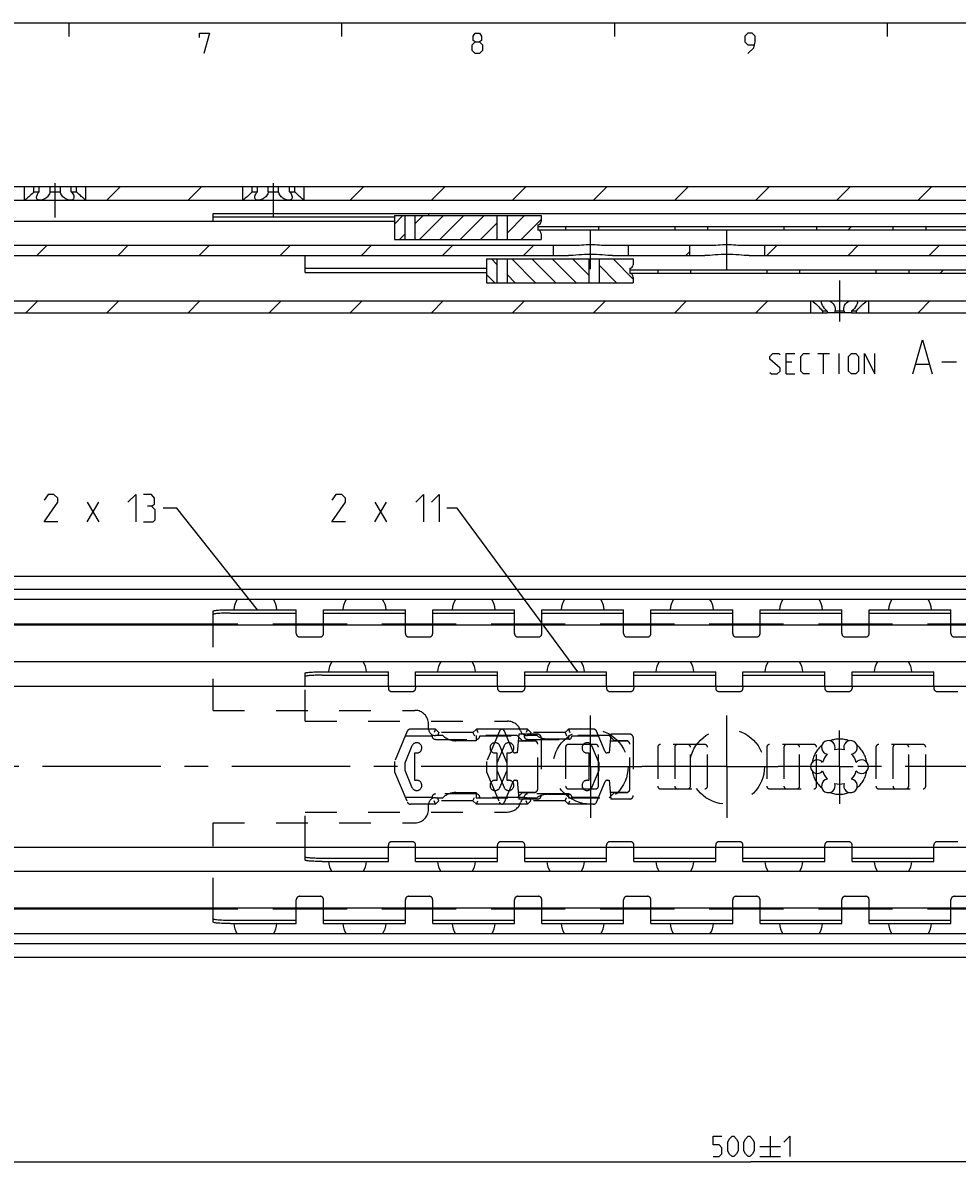
# Model space of a CAD drawing. Extents: x 0 to 1048, y 0 to 594.
# Drawn here: x 243 to 380, y 417 to 584 of the extents above; entities that cross this region are included whole.
import ezdxf

# ---------------------------------------------------------------- set-up
doc = ezdxf.new("R2010")
doc.units = 0
doc.header["$LTSCALE"] = 46.255
doc.header["$MEASUREMENT"] = 0
doc.linetypes.add('CENTER', pattern=[0.6, 0.375, -0.075, 0.075, -0.075])
doc.linetypes.add('HIDDEN', pattern=[0.2, 0.1, -0.1])
doc.layers.get('0').update_dxf_attribs({"linetype": 'CONTINUOUS'})
doc.layers.add('DEFAULT_1', color=7, linetype='CENTER')
doc.layers.add('DEFAULT_2', color=8, linetype='HIDDEN')
doc.dimstyles.get("Standard").update_dxf_attribs({"dimtxt": 0.18, "dimasz": 0.18, "dimexe": 0.18, "dimexo": 0.0625, "dimgap": 0.09, "dimtad": 0, "dimtih": 1, "dimtoh": 1, "dimdec": 4, "dimzin": 0, "dimdsep": 46, "dimtxsty": 'Standard', "dimcen": 0.09, "dimadec": 0, "dimazin": 0, "dimtfac": 1, "dimtdec": 4, "dimtofl": 0, "dimtmove": 0, "dimatfit": 3, "dimfxl": 1, "dimtolj": 1, "dimtzin": 0, "dimarcsym": 0})

# ---------------------------------------------------------------- blocks, each defined once
blk = doc.blocks.new('*D5')
at = {"color": 2, "linetype": 'Continuous'}
for p, q in [((600, 437.1), (600, 416.6)), ((100, 427.1), (100, 416.6)), ((100, 417.1), (350, 417.1)), ((600, 417.1), (350, 417.1))]:
    blk.add_line(p, q, dxfattribs=at)
for points in [[(103.5, 417.6), (100, 417.1), (103.5, 416.6)], [(596.5, 416.6), (600, 417.1), (596.5, 417.6)]]:
    blk.add_solid(points, dxfattribs=at)

msp = doc.modelspace()

# ---------------------------------------------------------------- linework, layer by layer
at = {"color": 4, "linetype": 'Continuous'}
msp.add_line((10, 584), (831, 584), dxfattribs=at)
at = {"color": 2, "linetype": 'Continuous'}
for p, q in [((250, 584), (250, 582)), ((290, 584), (290, 582)), ((330, 584), (330, 582)), ((370, 584), (370, 582)), ((255.58945, 558), (257.58945, 560)), ((267.48299, 558), (269.48299, 560)), ((291.27006, 558), (293.27006, 560)), ((303.1636, 558), (305.1636, 560)), ((315.05713, 558), (317.05713, 560)), ((326.95067, 558), (328.95067, 560)), ((338.84421, 558), (340.84421, 560)), ((350.73774, 558), (352.73774, 560)), ((362.63128, 558), (364.63128, 560)), ((374.52481, 558), (376.52481, 560)), ((297.75532, 554.51739), (298.98792, 555.75)), ((300.75532, 554.54401), (301.96131, 555.75)), ((301.43469, 552.25), (304.93469, 555.75)), ((304.40807, 552.25), (307.90807, 555.75)), ((307.38146, 552.25), (310.88146, 555.75)), ((310.35484, 552.25), (312.75562, 554.65077)), ((314.25562, 553.17739), (316.82823, 555.75)), ((316.30161, 552.25), (319.25, 555.19839)), ((364.26936, 553.65), (364.76936, 554.15)), ((298.46131, 552.25), (299.25532, 553.04401)), ((245.31675, 549.9), (246.81675, 551.4)), ((257.21029, 549.9), (258.71029, 551.4)), ((269.10383, 549.9), (270.60383, 551.4)), ((280.99736, 549.9), (282.49736, 551.4)), ((292.8909, 549.9), (294.3909, 551.4)), ((304.78443, 549.9), (306.28443, 551.4)), ((316.67797, 549.9), (318.17797, 551.4)), ((352.35858, 549.9), (353.85858, 551.4)), ((364.25211, 549.9), (365.75211, 551.4)), ((376.14565, 549.9), (377.64565, 551.4)), ((312.75532, 548.60599), (311.96131, 549.4)), ((318.43469, 545.9), (314.93469, 549.4)), ((321.40807, 545.9), (317.90807, 549.4)), ((324.38146, 545.9), (320.88146, 549.4)), ((326.25562, 546.99923), (323.85484, 549.4)), ((332.75, 546.45161), (329.80161, 549.4)), ((340.46504, 549.9), (341, 550.43496)), ((330.32823, 545.9), (327.75562, 548.47261)), ((377.76936, 547.3), (378.26936, 547.8)), ((312.48792, 545.9), (311.25532, 547.13261)), ((315.46131, 545.9), (314.25532, 547.10599)), ((243.69167, 541.5), (245.44167, 543.25)), ((255.5852, 541.5), (257.3352, 543.25)), ((267.47874, 541.5), (269.22874, 543.25)), ((279.37228, 541.5), (281.12228, 543.25)), ((291.26581, 541.5), (293.01581, 543.25)), ((303.15935, 541.5), (304.90935, 543.25)), ((315.05288, 541.5), (316.80288, 543.25)), ((326.94642, 541.5), (328.69642, 543.25)), ((338.83996, 541.5), (340.58996, 543.25)), ((350.73349, 541.5), (352.48349, 543.25)), ((374.52056, 541.5), (376.27056, 543.25)), ((265.81354, 512.89978), (263.81354, 512.89978)), ((277.66775, 498), (265.81354, 512.89978)), ((306.93114, 512.89978), (305.44047, 512.89978)), ((324.62338, 488.9), (306.93114, 512.89978))]:
    msp.add_line(p, q, dxfattribs=at)
at = {"color": 7, "linetype": 'Continuous'}
for p, q in [((100, 560), (600, 560)), ((243.5, 558), (243.5, 560)), ((244.88393, 559.25), (244.88393, 560)), ((244.88393, 559.25), (245.64231, 559.25)), ((245.64231, 559.25), (245.64231, 560)), ((247.24162, 559.25), (247.24162, 560)), ((247.24162, 559.25), (248.75838, 559.25)), ((248.75838, 559.25), (248.75838, 560)), ((250.35769, 559.25), (250.35769, 560)), ((250.35769, 559.25), (251.11607, 559.25)), ((251.11607, 559.25), (251.11607, 560)), ((252.5, 558), (252.5, 560)), ((275.5, 558), (275.5, 560)), ((276.88393, 559.25), (276.88393, 560)), ((276.88393, 559.25), (277.64231, 559.25)), ((277.64231, 559.25), (277.64231, 560)), ((279.24162, 559.25), (279.24162, 560)), ((279.24162, 559.25), (280.75838, 559.25)), ((280.75838, 559.25), (280.75838, 560)), ((282.35769, 559.25), (282.35769, 560)), ((282.35769, 559.25), (283.11607, 559.25)), ((283.11607, 559.25), (283.11607, 560)), ((284.5, 558), (284.5, 560)), ((162.5, 558), (553.55051, 558)), ((243.5654, 558.05116), (243.5, 558)), ((275.5654, 558.05116), (275.5, 558)), ((271.15, 554.9), (271.15, 556.05)), ((271.15, 556.05), (475.35, 556.05)), ((297.75532, 554.9), (177, 554.9)), ((271.15, 555.55), (297.75532, 555.55)), ((297.75532, 555.75), (297.75532, 552.25)), ((297.75532, 555.75), (319.25, 555.75)), ((299.25532, 555.75), (299.25532, 552.25)), ((300.75532, 555.75), (300.75532, 552.25)), ((312.75562, 555.75), (312.75562, 552.25)), ((314.25562, 555.75), (314.25562, 552.25)), ((318.75, 554.4), (318.75, 553.6)), ((318.75, 554.15), (411.75, 554.15)), ((319.25, 555.75), (319.25, 554.9)), ((322.85, 554.15), (322.85, 553.65)), ((327.65, 554.15), (327.65, 553.65)), ((338.85, 554.15), (338.85, 553.65)), ((343.65, 554.15), (343.65, 553.65)), ((354.85, 554.15), (354.85, 553.65)), ((359.65, 554.15), (359.65, 553.65)), ((370.85, 554.15), (370.85, 553.65)), ((375.65, 554.15), (375.65, 553.65)), ((318.75, 553.65), (411.75, 553.65)), ((319.25, 553.1), (319.25, 552.25)), ((180.7, 551.4), (324.2588, 551.4)), ((297.75532, 552.25), (319.25, 552.25)), ((321, 551.4), (321, 549.9)), ((328.7412, 551.4), (344.2588, 551.4)), ((332, 551.4), (332, 549.9)), ((341, 551.4), (341, 549.9)), ((348.7412, 551.4), (395.2588, 551.4)), ((352, 551.4), (352, 549.9)), ((187.38243, 549.9), (323.26128, 549.9)), ((284.65, 547.40171), (284.65, 549.9)), ((311.25532, 549.4), (311.25532, 545.9)), ((311.25532, 549.4), (332.75, 549.4)), ((312.75532, 549.4), (312.75532, 545.9)), ((314.25532, 549.4), (314.25532, 545.9)), ((326.25562, 549.4), (326.25562, 545.9)), ((327.75562, 549.4), (327.75562, 545.9)), ((329.73872, 549.9), (343.26128, 549.9)), ((332.75, 549.4), (332.75, 548.55)), ((349.73872, 549.9), (394.26128, 549.9)), ((284.65, 548.06111), (311.25532, 548.06111)), ((284.65, 547.40171), (311.25532, 547.40171)), ((332.25, 548.05), (332.25, 547.25)), ((332.25, 547.8), (425.25, 547.8)), ((336.35, 547.8), (336.35, 547.3)), ((341.15, 547.8), (341.15, 547.3)), ((352.35, 547.8), (352.35, 547.3)), ((357.15, 547.8), (357.15, 547.3)), ((368.35, 547.8), (368.35, 547.3)), ((373.15, 547.8), (373.15, 547.3)), ((311.25532, 545.9), (332.75, 545.9)), ((332.25, 547.3), (425.25, 547.3)), ((332.75, 546.75), (332.75, 545.9)), ((181.94374, 543.25), (600, 543.25)), ((358.75, 543.25), (358.75, 541.5)), ((367.25, 543.25), (367.25, 541.5)), ((140.77937, 541.5), (361.22063, 541.5)), ((361.22063, 541.75), (360.52846, 541.75)), ((360.52846, 541.75), (360.52846, 541.5)), ((361.22063, 541.75), (361.22063, 541.5)), ((362.27439, 541.5), (361.262, 541.5)), ((363.69217, 541.75), (362.30783, 541.75)), ((362.30783, 541.75), (362.30783, 541.5)), ((364.738, 541.5), (362.30783, 541.5)), ((363.69217, 541.75), (363.69217, 541.5)), ((365.47154, 541.75), (364.77937, 541.75)), ((364.77937, 541.75), (364.77937, 541.5)), ((364.77937, 541.5), (553.22063, 541.5)), ((365.47154, 541.75), (365.47154, 541.5)), ((100.06609, 502.9), (599.93391, 502.9)), ((595, 500.94555), (105, 500.94555)), ((598.4621, 499.5), (101.5379, 499.5)), ((271.15, 495.9), (271.15, 497.78736)), ((273.65, 497.50181), (283.35, 497.50181)), ((283.35, 495.9), (283.35, 498)), ((287.35, 495.9), (287.35, 498)), ((287.35, 497.50181), (299.35, 497.50181)), ((299.35, 495.9), (299.35, 498)), ((303.35, 495.9), (303.35, 498)), ((303.35, 497.50181), (315.35, 497.50181)), ((315.35, 495.9), (315.35, 498)), ((319.35, 495.9), (319.35, 498)), ((319.35, 497.50181), (331.35, 497.50181)), ((331.35, 495.9), (331.35, 498)), ((335.35, 495.9), (335.35, 498)), ((335.35, 497.50181), (347.35, 497.50181)), ((347.35, 495.9), (347.35, 498)), ((351.35, 495.9), (351.35, 498)), ((351.35, 497.50181), (363.35, 497.50181)), ((363.35, 495.9), (363.35, 498)), ((367.35, 495.9), (367.35, 498)), ((367.35, 497.50181), (379.35, 497.50181)), ((379.35, 495.9), (379.35, 498)), ((274.79765, 495.9), (150.5, 495.9)), ((590.5, 495.75), (150.5, 495.75)), ((290.79765, 495.9), (279.90235, 495.9)), ((306.79765, 495.9), (295.90235, 495.9)), ((322.79765, 495.9), (311.90235, 495.9)), ((338.79765, 495.9), (327.90235, 495.9)), ((354.79765, 495.9), (343.90235, 495.9)), ((370.79765, 495.9), (359.90235, 495.9)), ((386.79765, 495.9), (375.90235, 495.9)), ((590.5, 490.35), (150.5, 490.35)), ((296.85, 486.81625), (296.85, 488.9)), ((300.85, 486.81625), (300.85, 488.9)), ((312.85, 486.81625), (312.85, 488.9)), ((316.85, 486.81625), (316.85, 488.9)), ((328.85, 486.81625), (328.85, 488.9)), ((332.85, 486.81625), (332.85, 488.9)), ((344.85, 486.81625), (344.85, 488.9)), ((348.85, 486.81625), (348.85, 488.9)), ((360.85, 486.81625), (360.85, 488.9)), ((364.85, 486.81625), (364.85, 488.9)), ((376.85, 486.81625), (376.85, 488.9)), ((284.65, 486.81625), (284.65, 488.70938)), ((287.15, 488.40146), (296.85, 488.40146)), ((300.85, 488.40146), (312.85, 488.40146)), ((316.85, 488.40146), (328.85, 488.40146)), ((332.85, 488.40146), (344.85, 488.40146)), ((348.85, 488.40146), (360.85, 488.40146)), ((364.85, 488.40146), (376.85, 488.40146)), ((138, 486.81625), (600, 486.81625)), ((127, 463.18375), (600, 463.18375)), ((284.65, 461.29062), (284.65, 463.18375)), ((296.85, 461.1), (296.85, 463.18375)), ((300.85, 461.1), (300.85, 463.18375)), ((312.85, 461.1), (312.85, 463.18375)), ((316.85, 461.1), (316.85, 463.18375)), ((328.85, 461.1), (328.85, 463.18375)), ((332.85, 461.1), (332.85, 463.18375)), ((344.85, 461.1), (344.85, 463.18375)), ((348.85, 461.1), (348.85, 463.18375)), ((360.85, 461.1), (360.85, 463.18375)), ((364.85, 461.1), (364.85, 463.18375)), ((376.85, 461.1), (376.85, 463.18375)), ((287.15, 461.59854), (296.85, 461.59854)), ((300.85, 461.59854), (312.85, 461.59854)), ((316.85, 461.59854), (328.85, 461.59854)), ((332.85, 461.59854), (344.85, 461.59854)), ((348.85, 461.59854), (360.85, 461.59854)), ((364.85, 461.59854), (376.85, 461.59854)), ((590.5, 459.65), (150.5, 459.65)), ((590.5, 454.25), (150.5, 454.25)), ((274.79765, 454.1), (150.5, 454.1)), ((271.15, 452.21264), (271.15, 454.1)), ((290.79765, 454.1), (279.90235, 454.1)), ((283.35, 452), (283.35, 454.1)), ((287.35, 452), (287.35, 454.1)), ((306.79765, 454.1), (295.90235, 454.1)), ((299.35, 452), (299.35, 454.1)), ((303.35, 452), (303.35, 454.1)), ((322.79765, 454.1), (311.90235, 454.1)), ((315.35, 452), (315.35, 454.1)), ((319.35, 452), (319.35, 454.1)), ((338.79765, 454.1), (327.90235, 454.1)), ((331.35, 452), (331.35, 454.1)), ((335.35, 452), (335.35, 454.1)), ((354.79765, 454.1), (343.90235, 454.1)), ((347.35, 452), (347.35, 454.1)), ((351.35, 452), (351.35, 454.1)), ((370.79765, 454.1), (359.90235, 454.1)), ((363.35, 452), (363.35, 454.1)), ((367.35, 452), (367.35, 454.1)), ((386.79765, 454.1), (375.90235, 454.1)), ((379.35, 452), (379.35, 454.1)), ((273.65, 452.49819), (283.35, 452.49819)), ((287.35, 452.49819), (299.35, 452.49819)), ((303.35, 452.49819), (315.35, 452.49819)), ((319.35, 452.49819), (331.35, 452.49819)), ((335.35, 452.49819), (347.35, 452.49819)), ((351.35, 452.49819), (363.35, 452.49819)), ((367.35, 452.49819), (379.35, 452.49819)), ((598.4621, 450.5), (101.5379, 450.5)), ((595, 449.05445), (105, 449.05445)), ((100.06609, 447.1), (599.93391, 447.1))]:
    msp.add_line(p, q, dxfattribs=at)
at = {"color": 5, "linetype": 'Continuous'}
for p, q in [((356.02652, 534.26492), (355.16938, 534.26492)), ((359.81226, 535.55059), (361.52654, 535.55059)), ((360.6694, 532.55063), (360.6694, 535.55059)), ((362.9551, 532.55063), (362.9551, 535.55059)), ((378.02652, 534.33632), (380.16939, 534.33632)), ((355.16938, 532.55063), (356.45511, 532.55063)), ((374.217, 533.97916), (376.12177, 533.97916)), ((252.67068, 510.89981), (254.38497, 513.75692)), ((252.67068, 513.75692), (254.38497, 510.89981)), ((294.86905, 510.89981), (296.58334, 513.75692)), ((294.86905, 513.75692), (296.58334, 510.89981)), ((352.84328, 420.85024), (352.84328, 417.85022)), ((351.34328, 419.3502), (354.34329, 419.3502)), ((351.34328, 417.85022), (354.34329, 417.85022))]:
    msp.add_line(p, q, dxfattribs=at)
at = {"color": 3, "linetype": 'Continuous'}
for p, q in [((273.65, 498), (283.35, 498)), ((287.35, 498), (299.35, 498)), ((303.35, 498), (315.35, 498)), ((319.35, 498), (331.35, 498)), ((335.35, 498), (347.35, 498)), ((351.35, 498), (363.35, 498)), ((367.35, 498), (379.35, 498)), ((287.15, 488.9), (296.85, 488.9)), ((300.85, 488.9), (312.85, 488.9)), ((316.85, 488.9), (328.85, 488.9)), ((332.85, 488.9), (344.85, 488.9)), ((348.85, 488.9), (360.85, 488.9)), ((364.85, 488.9), (376.85, 488.9)), ((287.15, 461.1), (296.85, 461.1)), ((300.85, 461.1), (312.85, 461.1)), ((316.85, 461.1), (328.85, 461.1)), ((332.85, 461.1), (344.85, 461.1)), ((348.85, 461.1), (360.85, 461.1)), ((364.85, 461.1), (376.85, 461.1)), ((273.65, 452), (283.35, 452)), ((287.35, 452), (299.35, 452)), ((303.35, 452), (315.35, 452)), ((319.35, 452), (331.35, 452)), ((335.35, 452), (347.35, 452)), ((351.35, 452), (363.35, 452)), ((367.35, 452), (379.35, 452))]:
    msp.add_line(p, q, dxfattribs=at)
at = {"color": 5, "linetype": 'Continuous'}
for points in [[(269.14287, 581.85713), (269.14287, 582.49999), (270.64285, 582.49999), (269.78571, 579.49998)], [(309.57144, 581.21427), (309.28571, 581.42857), (309.28571, 582.07144), (309.57144, 582.49999), (310.21428, 582.49999), (310.50001, 582.07144), (310.50001, 581.42857), (310.21428, 581.21427), (310.64286, 580.78571), (310.64286, 579.92859), (310.21428, 579.49998), (309.57144, 579.49998), (309.14285, 579.92859)], [(309.14285, 579.92859), (309.14285, 580.78571), (309.57144, 581.21427), (310.21428, 581.21427)], [(349.57142, 579.49998), (350.42857, 580.35715), (350.64287, 581.21427), (350.64287, 582.07144), (350.21429, 582.49999), (349.57142, 582.49999), (349.14286, 582.07144), (349.14286, 581.21427), (349.57142, 580.78571), (350.49999, 580.78571)], [(373.74083, 532.55063), (375.16939, 537.55059), (376.59797, 532.55063)], [(352.81226, 532.76488), (353.02654, 532.55063), (353.88368, 532.55063), (354.31224, 532.97919), (354.31224, 533.40775), (352.81226, 534.69348), (352.81226, 535.12204), (353.24081, 535.55059), (354.09796, 535.55059), (354.31224, 535.33634)], [(355.16938, 532.55063), (355.16938, 535.55059), (356.45511, 535.55059)], [(358.59795, 532.55063), (357.74081, 532.55063), (357.31225, 532.97919), (357.31225, 535.12204), (357.74081, 535.55059), (358.59795, 535.55059)], [(364.31225, 532.97919), (364.31225, 535.12204), (364.74081, 535.55059), (365.38368, 535.55059), (365.81226, 535.12204), (365.81226, 532.97919), (365.38368, 532.55063), (364.74081, 532.55063), (364.31225, 532.97919)], [(366.6694, 532.55063), (366.6694, 535.55059), (368.16939, 532.55063), (368.16939, 535.55059)], [(248.38497, 510.89981), (246.38497, 510.89981), (248.38497, 513.75692), (248.38497, 514.32833), (247.81353, 514.89979), (246.95639, 514.89979), (246.38497, 514.04263)], [(258.67069, 513.75692), (259.81354, 514.89979), (259.81354, 510.89981)], [(262.09926, 513.18551), (262.57543, 513.47121), (262.57543, 514.32833), (262.09926, 514.89979), (260.95639, 514.89979)], [(290.58334, 510.89981), (288.58334, 510.89981), (290.58334, 513.75692), (290.58334, 514.32833), (290.0119, 514.89979), (289.15476, 514.89979), (288.58334, 514.04263)], [(300.86903, 513.75692), (302.01191, 514.89979), (302.01191, 510.89981)], [(303.15476, 513.75692), (304.29761, 514.89979), (304.29761, 510.89981)], [(260.95639, 510.89981), (262.38497, 510.89981), (262.67067, 511.18551), (262.67067, 512.61404), (262.09926, 513.18551), (261.52782, 513.18551)], [(344.48616, 417.85022), (345.3433, 417.85022), (345.77186, 418.27878), (345.77186, 419.13595), (345.3433, 419.56451), (344.48616, 419.56451), (344.48616, 420.85024), (345.77186, 420.85024)], [(346.629, 418.70734), (346.629, 419.99307), (346.84328, 420.42163), (347.27187, 420.85024), (347.48614, 420.85024), (347.91473, 420.42163), (348.12901, 419.99307), (348.12901, 418.70734), (347.91473, 418.27878), (347.48614, 417.85022), (347.27187, 417.85022), (346.84328, 418.27878), (346.629, 418.70734)], [(348.98615, 418.70734), (348.98615, 419.99307), (349.20043, 420.42163), (349.62902, 420.85024), (349.8433, 420.85024), (350.27185, 420.42163), (350.48613, 419.99307), (350.48613, 418.70734), (350.27185, 418.27878), (349.8433, 417.85022), (349.62902, 417.85022), (349.20043, 418.27878), (348.98615, 418.70734)], [(354.84328, 419.99307), (355.70042, 420.85024), (355.70042, 417.85022)]]:
    msp.add_lwpolyline(points, dxfattribs=at)
at = {"color": 7, "linetype": 'Continuous'}
for points in [[(244.88393, 559.25), (244.75111, 559.10998), (244.59961, 558.95701), (244.43631, 558.79921), (244.27616, 558.65073), (244.12708, 558.51748), (243.9919, 558.4004), (243.87278, 558.29993), (243.77064, 558.21566), (243.68564, 558.14678), (243.61744, 558.09229), (243.5654, 558.05116)], [(245.25, 558.40687), (245.25631, 558.49398), (245.2848, 558.62149), (245.33713, 558.76234), (245.41506, 558.91726), (245.51782, 559.08187), (245.64231, 559.25)], [(247.24162, 559.25), (247.21439, 559.11209), (247.16325, 558.96117), (247.08557, 558.80461), (246.98575, 558.65546), (246.87061, 558.52114), (246.74515, 558.40319), (246.6138, 558.30196), (246.48024, 558.21707), (246.34739, 558.1477), (246.21739, 558.09284), (246.09178, 558.05145), (245.97156, 558.02261), (245.85745, 558.00561), (245.75, 558)], [(250.25, 558), (250.14284, 558.00559), (250.02906, 558.02249), (249.9092, 558.05117), (249.78397, 558.09233), (249.65436, 558.14688), (249.52189, 558.21585), (249.38868, 558.30024), (249.25759, 558.40087), (249.13228, 558.51813), (249.01713, 558.65169), (248.91704, 558.80014), (248.83827, 558.95752), (248.78603, 559.1105), (248.75838, 559.25)], [(250.35769, 559.25), (250.47828, 559.08757), (250.57972, 558.92646), (250.65832, 558.7726), (250.71252, 558.63028), (250.74275, 558.50052), (250.75, 558.40697)], [(252.5, 558), (252.44328, 558.04433), (252.39826, 558.07984), (252.33934, 558.12674), (252.26599, 558.18585), (252.17779, 558.258), (252.07468, 558.34395), (251.95706, 558.44421), (251.82607, 558.55887), (251.68361, 558.68749), (251.53283, 558.82852), (251.38096, 558.97626), (251.24015, 559.11901), (251.11607, 559.25)], [(276.88393, 559.25), (276.75111, 559.10998), (276.59961, 558.95701), (276.43631, 558.79921), (276.27616, 558.65073), (276.12708, 558.51748), (275.9919, 558.4004), (275.87278, 558.29993), (275.77064, 558.21566), (275.68564, 558.14678), (275.61744, 558.09229), (275.5654, 558.05116)], [(277.25, 558.40687), (277.25631, 558.49398), (277.2848, 558.62149), (277.33713, 558.76234), (277.41506, 558.91726), (277.51782, 559.08187), (277.64231, 559.25)], [(279.24162, 559.25), (279.21439, 559.11209), (279.16325, 558.96117), (279.08557, 558.80461), (278.98575, 558.65546), (278.87061, 558.52114), (278.74515, 558.40319), (278.6138, 558.30196), (278.48024, 558.21707), (278.34739, 558.1477), (278.21739, 558.09284), (278.09178, 558.05145), (277.97156, 558.02261), (277.85745, 558.00561), (277.75, 558)], [(282.25, 558), (282.14284, 558.00559), (282.02906, 558.02249), (281.9092, 558.05117), (281.78397, 558.09233), (281.65436, 558.14688), (281.52189, 558.21585), (281.38868, 558.30024), (281.25759, 558.40087), (281.13228, 558.51813), (281.01713, 558.65169), (280.91704, 558.80014), (280.83827, 558.95752), (280.78603, 559.1105), (280.75838, 559.25)], [(282.35769, 559.25), (282.47828, 559.08757), (282.57972, 558.92646), (282.65832, 558.7726), (282.71252, 558.63028), (282.74275, 558.50052), (282.75, 558.40697)], [(284.5, 558), (284.44328, 558.04433), (284.39826, 558.07984), (284.33934, 558.12674), (284.26599, 558.18585), (284.17779, 558.258), (284.07468, 558.34395), (283.95706, 558.44421), (283.82607, 558.55887), (283.68361, 558.68749), (283.53283, 558.82852), (283.38096, 558.97626), (283.24015, 559.11901), (283.11607, 559.25)], [(245.75, 558), (245.65001, 558.00559), (245.55828, 558.0224), (245.47635, 558.05041), (245.4043, 558.09034), (245.34384, 558.14277), (245.29686, 558.20816), (245.26464, 558.28904), (245.25055, 558.38312), (245.25, 558.40687)], [(250.75, 558.40697), (250.74962, 558.38702), (250.73571, 558.29034), (250.70283, 558.20759), (250.65457, 558.14105), (250.59278, 558.08834), (250.51963, 558.04867), (250.43762, 558.02136), (250.34704, 558.00525), (250.25, 558)], [(277.75, 558), (277.65001, 558.00559), (277.55828, 558.0224), (277.47635, 558.05041), (277.4043, 558.09034), (277.34384, 558.14277), (277.29686, 558.20816), (277.26464, 558.28904), (277.25055, 558.38312), (277.25, 558.40687)], [(282.75, 558.40697), (282.74962, 558.38702), (282.73571, 558.29034), (282.70283, 558.20759), (282.65457, 558.14105), (282.59278, 558.08834), (282.51963, 558.04867), (282.43762, 558.02136), (282.34704, 558.00525), (282.25, 558)], [(302.61499, 556.05), (302.66107, 556.04117), (302.69659, 556.01473), (302.72201, 555.97126), (302.73856, 555.91093), (302.74742, 555.83393), (302.74976, 555.75)], [(324.2588, 551.4), (324.57175, 551.40826), (324.88152, 551.42772), (325.19407, 551.4526), (325.51424, 551.47846), (325.84108, 551.5009), (326.17101, 551.51601), (326.5, 551.52129)], [(326.5, 551.52129), (326.82803, 551.51604), (327.15692, 551.50101), (327.48284, 551.47869), (327.80232, 551.4529), (328.11474, 551.428), (328.42548, 551.40839), (328.7412, 551.4)], [(344.2588, 551.4), (344.57175, 551.40826), (344.88152, 551.42772), (345.19407, 551.4526), (345.51424, 551.47846), (345.84108, 551.5009), (346.17101, 551.51601), (346.5, 551.52129)], [(346.5, 551.52129), (346.82803, 551.51604), (347.15692, 551.50101), (347.48284, 551.47869), (347.80232, 551.4529), (348.11474, 551.428), (348.42548, 551.40839), (348.7412, 551.4)], [(326.5, 550.06269), (326.0704, 550.05743), (325.63479, 550.04182), (325.20126, 550.01747), (324.77511, 549.98739), (324.36351, 549.95585), (323.97042, 549.92757), (323.60112, 549.90748), (323.26128, 549.9)], [(329.73872, 549.9), (329.3988, 549.90748), (329.02937, 549.92759), (328.63613, 549.95588), (328.22431, 549.98743), (327.79803, 550.01752), (327.36452, 550.04185), (326.92913, 550.05744), (326.5, 550.06269)], [(346.5, 550.06269), (346.0704, 550.05743), (345.63479, 550.04182), (345.20126, 550.01747), (344.77511, 549.98739), (344.36351, 549.95585), (343.97042, 549.92757), (343.60112, 549.90748), (343.26128, 549.9)], [(349.73872, 549.9), (349.3988, 549.90748), (349.02937, 549.92759), (348.63613, 549.95588), (348.22431, 549.98743), (347.79803, 550.01752), (347.36452, 550.04185), (346.92913, 550.05744), (346.5, 550.06269)], [(359.00538, 543.25), (359.14514, 543.13625), (359.31588, 542.99266), (359.51408, 542.81884), (359.7326, 542.61696), (359.95114, 542.40236), (360.14291, 542.20143), (360.30057, 542.02556), (360.42747, 541.87562), (360.52846, 541.75)], [(360.375, 543.04957), (360.38225, 543.13263), (360.42463, 543.25)], [(361.22063, 541.75), (361.02001, 541.93015), (360.82443, 542.14155), (360.64852, 542.371), (360.51067, 542.59714), (360.42021, 542.80445), (360.37866, 542.98409), (360.375, 543.04957)], [(361.58076, 543.25), (361.76562, 543.13382), (361.9398, 542.99108), (362.09925, 542.81804), (362.23259, 542.61622), (362.32725, 542.39162), (362.37217, 542.15713), (362.375, 542.08243)], [(363.625, 542.08233), (363.62677, 542.14155), (363.66664, 542.371), (363.75729, 542.59714), (363.89014, 542.80445), (364.05279, 542.98409), (364.23272, 543.13263), (364.41924, 543.25)], [(365.625, 543.04946), (365.62207, 542.99108), (365.58428, 542.81804), (365.49922, 542.61622), (365.36554, 542.39162), (365.18865, 542.15713), (364.986, 541.93609), (364.77937, 541.75)], [(365.47154, 541.75), (365.57253, 541.87562), (365.69945, 542.02559), (365.85714, 542.20149), (366.04892, 542.40242), (366.26741, 542.61696), (366.48593, 542.81885), (366.68412, 542.99266), (366.85486, 543.13625), (366.99462, 543.25)], [(365.57537, 543.25), (365.61753, 543.13382), (365.625, 543.04946)], [(362.375, 542.08243), (362.36313, 541.93609), (362.30783, 541.75)], [(363.69217, 541.75), (363.63788, 541.93015), (363.625, 542.08233)], [(273.65, 497.50181), (273.32368, 497.49999), (273.00295, 497.49457), (272.69329, 497.48563), (272.40001, 497.47332), (272.1281, 497.45787), (271.88223, 497.43953), (271.66661, 497.41862), (271.48493, 497.39549), (271.3403, 497.37054), (271.23519, 497.34421), (271.17139, 497.31693), (271.15, 497.28917)], [(287.15, 488.40146), (286.93211, 488.40073), (286.71588, 488.39856), (286.50295, 488.39496), (286.29495, 488.38996), (286.09346, 488.3836), (285.9, 488.37592), (285.71606, 488.36698), (285.54303, 488.35686), (285.38223, 488.34562), (285.23489, 488.33336), (285.10212, 488.32017), (284.98493, 488.30615), (284.88423, 488.29139), (284.80077, 488.27603), (284.73519, 488.26017), (284.68798, 488.24394), (284.65951, 488.22745), (284.65, 488.21084)], [(284.65, 461.78916), (284.65951, 461.77255), (284.68798, 461.75606), (284.73519, 461.73983), (284.80077, 461.72397), (284.88423, 461.70861), (284.98493, 461.69385), (285.10212, 461.67983), (285.23489, 461.66664), (285.38223, 461.65438), (285.54303, 461.64314), (285.71606, 461.63302), (285.9, 461.62408), (286.09346, 461.6164), (286.29495, 461.61004), (286.50295, 461.60504), (286.71588, 461.60144), (286.93211, 461.59927), (287.15, 461.59854)], [(271.15, 452.71083), (271.17139, 452.68307), (271.23519, 452.65579), (271.3403, 452.62946), (271.48493, 452.60451), (271.66661, 452.58138), (271.88223, 452.56047), (272.1281, 452.54213), (272.40001, 452.52668), (272.69329, 452.51437), (273.00295, 452.50543), (273.32368, 452.50001), (273.65, 452.49819)]]:
    msp.add_lwpolyline(points, dxfattribs=at)
at = {"color": 3, "linetype": 'Continuous'}
for points in [[(271.15, 497.78736), (271.17139, 497.81511), (271.23519, 497.84239), (271.3403, 497.86873), (271.48493, 497.89368), (271.66661, 497.91681), (271.88223, 497.93772), (272.1281, 497.95606), (272.40001, 497.97151), (272.69329, 497.98381), (273.00295, 497.99275), (273.32368, 497.99818), (273.65, 498)], [(284.65, 488.70938), (284.65951, 488.72599), (284.68798, 488.74248), (284.73519, 488.75872), (284.80077, 488.77458), (284.88423, 488.78994), (284.98493, 488.80469), (285.10212, 488.81872), (285.23489, 488.83191), (285.38223, 488.84417), (285.54303, 488.8554), (285.71606, 488.86553), (285.9, 488.87446), (286.09346, 488.88214), (286.29495, 488.8885), (286.50295, 488.8935), (286.71588, 488.8971), (286.93211, 488.89927), (287.15, 488.9)], [(287.15, 461.1), (286.93211, 461.10073), (286.71588, 461.1029), (286.50295, 461.1065), (286.29495, 461.1115), (286.09346, 461.11786), (285.9, 461.12554), (285.71606, 461.13447), (285.54303, 461.1446), (285.38223, 461.15583), (285.23489, 461.16809), (285.10212, 461.18128), (284.98493, 461.19531), (284.88423, 461.21006), (284.80077, 461.22542), (284.73519, 461.24128), (284.68798, 461.25752), (284.65951, 461.27401), (284.65, 461.29062)], [(273.65, 452), (273.32368, 452.00182), (273.00295, 452.00725), (272.69329, 452.01619), (272.40001, 452.02849), (272.1281, 452.04394), (271.88223, 452.06228), (271.66661, 452.08319), (271.48493, 452.10632), (271.3403, 452.13127), (271.23519, 452.15761), (271.17139, 452.18489), (271.15, 452.21264)]]:
    msp.add_lwpolyline(points, dxfattribs=at)
at = {"color": 7, "linetype": 'Continuous'}
for centre, radius, start, end in [((318.75, 554.9), 0.5, 270, 0), ((318.75, 553.1), 0.5, 0, 90), ((332.25, 548.55), 0.5, 270, 0), ((332.25, 546.75), 0.5, 0, 90), ((277.35, 497.775), 3.175, 147.0817367, 175.9258367), ((277.35, 497.775), 3.175, 4.0741633, 32.9182633), ((293.35, 497.775), 3.175, 147.0817367, 175.9258367), ((293.35, 497.775), 3.175, 4.0741633, 32.9182633), ((309.35, 497.775), 3.175, 147.0817367, 175.9258367), ((309.35, 497.775), 3.175, 4.0741633, 32.9182633), ((325.35, 497.775), 3.175, 147.0817367, 175.9258367), ((325.35, 497.775), 3.175, 4.0741633, 32.9182633), ((341.35, 497.775), 3.175, 147.0817367, 175.9258367), ((341.35, 497.775), 3.175, 4.0741633, 32.9182633), ((357.35, 497.775), 3.175, 147.0817367, 175.9258367), ((357.35, 497.775), 3.175, 4.0741633, 32.9182633), ((373.35, 497.775), 3.175, 147.0817367, 175.9258367), ((373.35, 497.775), 3.175, 4.0741633, 32.9182633), ((290.85, 488.77), 2.778, 145.2588838, 177.3096378), ((290.85, 488.77), 2.778, 2.6903622, 34.7411162), ((306.85, 488.77), 2.778, 145.2588838, 177.3096378), ((306.85, 488.77), 2.778, 2.6903622, 34.7411162), ((322.85, 488.77), 2.778, 145.2588838, 177.3096378), ((322.85, 488.77), 2.778, 2.6903622, 34.7411162), ((338.85, 488.77), 2.778, 145.2588838, 177.3096378), ((338.85, 488.77), 2.778, 2.6903622, 34.7411162), ((354.85, 488.77), 2.778, 145.2588838, 177.3096378), ((354.85, 488.77), 2.778, 2.6903622, 34.7411162), ((370.85, 488.77), 2.778, 145.2588838, 177.3096378), ((370.85, 488.77), 2.778, 2.6903622, 34.7411162), ((361.375, 477.81458), 1, 338.8800697, 261.1199303), ((364.625, 477.81458), 1, 278.8800697, 201.1199303), ((363, 475), 2.55, 74.2500327, 105.7499673), ((359.75, 475), 1, 38.8800697, 321.1199303), ((363, 475), 2.55, 134.2500327, 165.7499673), ((363, 475), 2.55, 14.2500327, 45.7499673), ((366.25, 475), 1, 218.8800697, 141.1199303), ((363, 475), 2.55, 194.2500327, 225.7499673), ((363, 475), 2.55, 314.2500327, 345.7499673), ((361.375, 472.18542), 1, 98.8800697, 21.1199303), ((363, 475), 2.55, 254.2500327, 285.7499673), ((364.625, 472.18542), 1, 158.8800697, 81.1199303), ((290.85, 461.23), 2.778, 182.6903622, 214.7411162), ((290.85, 461.23), 2.778, 325.2588838, 357.3096378), ((306.85, 461.23), 2.778, 182.6903622, 214.7411162), ((306.85, 461.23), 2.778, 325.2588838, 357.3096378), ((322.85, 461.23), 2.778, 182.6903622, 214.7411162), ((322.85, 461.23), 2.778, 325.2588838, 357.3096378), ((338.85, 461.23), 2.778, 182.6903622, 214.7411162), ((338.85, 461.23), 2.778, 325.2588838, 357.3096378), ((354.85, 461.23), 2.778, 182.6903622, 214.7411162), ((354.85, 461.23), 2.778, 325.2588838, 357.3096378), ((370.85, 461.23), 2.778, 182.6903622, 214.7411162), ((370.85, 461.23), 2.778, 325.2588838, 357.3096378), ((277.35, 452.225), 3.175, 184.0741633, 212.9182633), ((277.35, 452.225), 3.175, 327.0817367, 355.9258367), ((293.35, 452.225), 3.175, 184.0741633, 212.9182633), ((293.35, 452.225), 3.175, 327.0817367, 355.9258367), ((309.35, 452.225), 3.175, 184.0741633, 212.9182633), ((309.35, 452.225), 3.175, 327.0817367, 355.9258367), ((325.35, 452.225), 3.175, 184.0741633, 212.9182633), ((325.35, 452.225), 3.175, 327.0817367, 355.9258367), ((341.35, 452.225), 3.175, 184.0741633, 212.9182633), ((341.35, 452.225), 3.175, 327.0817367, 355.9258367), ((357.35, 452.225), 3.175, 184.0741633, 212.9182633), ((357.35, 452.225), 3.175, 327.0817367, 355.9258367), ((373.35, 452.225), 3.175, 184.0741633, 212.9182633), ((373.35, 452.225), 3.175, 327.0817367, 355.9258367)]:
    msp.add_arc(centre, radius, start, end, dxfattribs=at)
at = {"layer": 'DEFAULT_1', "color": 2, "linetype": 'CENTER'}
for p, q in [((248, 555.48668), (248, 560.51332)), ((280, 555.48668), (280, 560.51332)), ((326.5, 547.9), (326.5, 553.52129)), ((346.5, 547.9), (346.5, 553.52129)), ((363, 546.26333), (363, 540.23667)), ((326.5, 475), (326.5, 482.5)), ((346.5, 475), (346.5, 482.5)), ((363, 475), (363, 480.30294)), ((319, 475), (141.0001, 475)), ((326.5, 475), (319, 475)), ((326.5, 475), (326.5, 467.5)), ((326.5, 475), (334, 475)), ((339, 475), (334, 475)), ((346.5, 475), (339, 475)), ((346.5, 475), (346.5, 467.5)), ((346.5, 475), (354, 475)), ((360.9999, 475), (354, 475)), ((363, 475), (360.9999, 475)), ((363, 475), (365.0001, 475)), ((363, 475), (363, 469.56359)), ((390, 475), (365.0001, 475))]:
    msp.add_line(p, q, dxfattribs=at)
at = {"layer": 'DEFAULT_2', "color": 8, "linetype": 'HIDDEN'}
for p, q in [((271.15, 483.25), (271.15, 495.9)), ((283.35, 494.5), (283.35, 495.9)), ((287.35, 494.5), (287.35, 495.9)), ((299.35, 494.5), (299.35, 495.9)), ((303.35, 494.5), (303.35, 495.9)), ((315.35, 494.5), (315.35, 495.9)), ((319.35, 494.5), (319.35, 495.9)), ((331.35, 494.5), (331.35, 495.9)), ((335.35, 494.5), (335.35, 495.9)), ((347.35, 494.5), (347.35, 495.9)), ((351.35, 494.5), (351.35, 495.9)), ((363.35, 494.5), (363.35, 495.9)), ((367.35, 494.5), (367.35, 495.9)), ((379.35, 494.5), (379.35, 495.9)), ((283.85, 494), (286.85, 494)), ((299.85, 494), (302.85, 494)), ((315.85, 494), (318.85, 494)), ((331.85, 494), (334.85, 494)), ((347.85, 494), (350.85, 494)), ((363.85, 494), (366.85, 494)), ((379.85, 494), (382.85, 494)), ((284.65, 481.65), (284.65, 486.81625)), ((296.85, 486.81625), (296.85, 486.5)), ((297.35, 486), (300.35, 486)), ((300.85, 486.81625), (300.85, 486.5)), ((312.85, 486.81625), (312.85, 486.5)), ((313.35, 486), (316.35, 486)), ((316.85, 486.81625), (316.85, 486.5)), ((328.85, 486.81625), (328.85, 486.5)), ((329.35, 486), (332.35, 486)), ((332.85, 486.81625), (332.85, 486.5)), ((344.85, 486.81625), (344.85, 486.5)), ((345.35, 486), (348.35, 486)), ((348.85, 486.81625), (348.85, 486.5)), ((360.85, 486.81625), (360.85, 486.5)), ((361.35, 486), (364.35, 486)), ((364.85, 486.81625), (364.85, 486.5)), ((376.85, 486.81625), (376.85, 486.5)), ((377.35, 486), (380.35, 486)), ((271.15, 483.25), (300.75, 483.25)), ((284.65, 481.65), (314.34212, 481.65)), ((303.75532, 480.5), (300.0873, 480.5)), ((302.75, 480.55), (302.75, 481.25)), ((303.75532, 480.5), (303.54821, 480)), ((303.75532, 480.5), (304.25532, 480)), ((309.75532, 480.5), (309.25532, 480)), ((309.75532, 480.5), (309.96242, 480)), ((313.42333, 480.5), (309.75532, 480.5)), ((317.25532, 480.5), (313.5873, 480.5)), ((317.25532, 480.5), (317.04821, 480)), ((317.25532, 480.5), (317.75532, 480)), ((323.25532, 480.5), (322.75532, 480)), ((323.25532, 480.5), (323.46242, 480)), ((326.92333, 480.5), (323.25532, 480.5)), ((299.62649, 480.19403), (297.75532, 475.75)), ((299.33426, 479.5), (303.25532, 479.5)), ((304.84278, 479.55), (303.75, 479.55)), ((303.75532, 479), (309.75532, 479)), ((304.25532, 480), (304.04821, 479.5)), ((309.25532, 480), (304.25532, 480)), ((309.75, 478.8), (306.75, 478.8)), ((309.25532, 480), (309.46242, 479.5)), ((309.75, 479.55), (309.75, 478.8)), ((315.75, 479.55), (309.75, 479.55)), ((310.25532, 479.5), (316.75532, 479.5)), ((313.12649, 480.19403), (311.25532, 475.75)), ((315.1517, 477.18358), (313.88415, 480.19403)), ((315.99059, 479.75), (315.75, 477)), ((316.5, 478.8), (315.75, 479.55)), ((315.90529, 478.775), (318.25, 478.775)), ((318.75, 479.75), (315.99059, 479.75)), ((318.25, 478.8), (316.5, 478.8)), ((318.65313, 479.55), (317.20394, 479.55)), ((317.25532, 479), (323.25532, 479)), ((317.75532, 480), (317.54821, 479.5)), ((322.75532, 480), (317.75532, 480)), ((319.25, 479.25), (319.25, 470.75)), ((323.25, 479.05), (320.25, 479.05)), ((322.75532, 480), (322.96242, 479.5)), ((323.25, 479.55), (323.25, 479.05)), ((329.25, 479.55), (323.25, 479.55)), ((323.75532, 479.5), (327.67637, 479.5)), ((328.6517, 477.18358), (327.38415, 480.19403)), ((329.49059, 479.75), (329.25, 477)), ((330, 478.8), (329.25, 479.55)), ((329.40529, 478.775), (331.75, 478.775)), ((332.25, 479.75), (329.49059, 479.75)), ((331.75, 478.8), (330, 478.8)), ((332.75, 479.25), (332.75, 470.75)), ((300.31301, 478.03846), (299.25532, 475.5)), ((313.81301, 478.03846), (312.75532, 475.5)), ((314.25562, 475.5), (313.19759, 478.03853)), ((318.75, 471.7), (318.75, 478.3)), ((322.85, 477.85), (322.85, 472.15)), ((327.25, 478.25), (323.25, 478.25)), ((327.75562, 475.5), (326.69759, 478.03853)), ((327.65, 472.15), (327.65, 477.85)), ((332.25, 471.7), (332.25, 478.3)), ((336.35, 477.85), (336.35, 472.15)), ((343.25, 478.25), (336.75, 478.25)), ((338.85, 477.85), (338.85, 472.15)), ((341.15, 472.15), (341.15, 477.85)), ((343.65, 472.15), (343.65, 477.85)), ((352.35, 477.85), (352.35, 472.15)), ((359.25, 478.25), (352.75, 478.25)), ((354.85, 477.85), (354.85, 472.15)), ((357.15, 472.15), (357.15, 477.85)), ((359.65, 472.15), (359.65, 477.85)), ((368.35, 477.85), (368.35, 472.15)), ((375.25, 478.25), (368.75, 478.25)), ((370.85, 477.85), (370.85, 472.15)), ((373.15, 472.15), (373.15, 477.85)), ((375.65, 472.15), (375.65, 477.85)), ((297.75532, 475.75), (297.75532, 474.25)), ((299.25532, 475.5), (299.25532, 474.5)), ((300.75532, 472.95711), (300.75532, 477.04289)), ((311.25532, 475.75), (311.25532, 474.25)), ((312.75532, 475.5), (312.75532, 474.5)), ((312.75562, 477.043), (312.75562, 472.957)), ((314.25532, 472.95711), (314.25532, 477.04289)), ((314.25562, 474.5), (314.25562, 475.5)), ((315.75, 477), (315.42819, 477)), ((326.25562, 477.043), (326.25562, 472.957)), ((327.75562, 474.5), (327.75562, 475.5)), ((329.25, 477), (328.92819, 477)), ((297.75532, 474.25), (299.62649, 469.80597)), ((299.25532, 474.5), (300.31301, 471.96154)), ((311.25532, 474.25), (313.12649, 469.80597)), ((312.75532, 474.5), (313.81301, 471.96154)), ((313.19759, 471.96147), (314.25562, 474.5)), ((326.69759, 471.96147), (327.75562, 474.5)), ((313.88415, 469.80597), (315.1517, 472.81642)), ((315.42819, 473), (315.75, 473)), ((315.75, 473), (315.99059, 470.25)), ((327.38415, 469.80597), (328.6517, 472.81642)), ((328.92819, 473), (329.25, 473)), ((329.25, 473), (329.49059, 470.25)), ((303.25532, 470.5), (299.33426, 470.5)), ((303.75, 470.45), (304.84278, 470.45)), ((309.75532, 471), (303.75532, 471)), ((304.25532, 470), (304.04821, 470.5)), ((306.75, 471.2), (309.75, 471.2)), ((309.25532, 470), (309.46242, 470.5)), ((309.75, 471.2), (309.75, 470.45)), ((309.75, 470.45), (315.75, 470.45)), ((316.75532, 470.5), (310.25532, 470.5)), ((315.75, 470.45), (316.5, 471.2)), ((318.25, 471.225), (315.90529, 471.225)), ((316.5, 471.2), (318.25, 471.2)), ((317.20394, 470.45), (318.65313, 470.45)), ((323.25532, 471), (317.25532, 471)), ((317.75532, 470), (317.54821, 470.5)), ((320.25, 470.95), (323.25, 470.95)), ((322.75532, 470), (322.96242, 470.5)), ((323.25, 471.75), (327.25, 471.75)), ((323.25, 470.95), (323.25, 470.45)), ((323.25, 470.45), (329.25, 470.45)), ((327.67637, 470.5), (323.75532, 470.5)), ((329.25, 470.45), (330, 471.2)), ((331.75, 471.225), (329.40529, 471.225)), ((330, 471.2), (331.75, 471.2)), ((336.75, 471.75), (343.25, 471.75)), ((352.75, 471.75), (359.25, 471.75)), ((368.75, 471.75), (375.25, 471.75)), ((303.75532, 469.5), (300.0873, 469.5)), ((302.75, 468.75), (302.75, 469.45)), ((303.75532, 469.5), (303.54821, 470)), ((304.25532, 470), (303.75532, 469.5)), ((309.25532, 470), (304.25532, 470)), ((309.25532, 470), (309.75532, 469.5)), ((309.75532, 469.5), (309.96242, 470)), ((313.42333, 469.5), (309.75532, 469.5)), ((317.25532, 469.5), (313.5873, 469.5)), ((318.75, 470.25), (315.99059, 470.25)), ((317.25532, 469.5), (317.04821, 470)), ((317.75532, 470), (317.25532, 469.5)), ((322.75532, 470), (317.75532, 470)), ((322.75532, 470), (323.25532, 469.5)), ((323.25532, 469.5), (323.46242, 470)), ((326.92333, 469.5), (323.25532, 469.5)), ((332.25, 470.25), (329.49059, 470.25)), ((284.65, 463.18375), (284.65, 468.35)), ((284.65, 468.35), (314.34212, 468.35)), ((271.15, 454.1), (271.15, 466.75)), ((271.15, 466.75), (300.75, 466.75)), ((300.35, 464), (297.35, 464)), ((316.35, 464), (313.35, 464)), ((332.35, 464), (329.35, 464)), ((348.35, 464), (345.35, 464)), ((364.35, 464), (361.35, 464)), ((380.35, 464), (377.35, 464)), ((296.85, 463.18375), (296.85, 463.5)), ((300.85, 463.18375), (300.85, 463.5)), ((312.85, 463.18375), (312.85, 463.5)), ((316.85, 463.18375), (316.85, 463.5)), ((328.85, 463.18375), (328.85, 463.5)), ((332.85, 463.18375), (332.85, 463.5)), ((344.85, 463.18375), (344.85, 463.5)), ((348.85, 463.18375), (348.85, 463.5)), ((360.85, 463.18375), (360.85, 463.5)), ((364.85, 463.18375), (364.85, 463.5)), ((376.85, 463.18375), (376.85, 463.5)), ((283.35, 454.1), (283.35, 455.5)), ((283.85, 456), (286.85, 456)), ((287.35, 454.1), (287.35, 455.5)), ((299.35, 454.1), (299.35, 455.5)), ((299.85, 456), (302.85, 456)), ((303.35, 454.1), (303.35, 455.5)), ((315.35, 454.1), (315.35, 455.5)), ((315.85, 456), (318.85, 456)), ((319.35, 454.1), (319.35, 455.5)), ((331.35, 454.1), (331.35, 455.5)), ((331.85, 456), (334.85, 456)), ((335.35, 454.1), (335.35, 455.5)), ((347.35, 454.1), (347.35, 455.5)), ((347.85, 456), (350.85, 456)), ((351.35, 454.1), (351.35, 455.5)), ((363.35, 454.1), (363.35, 455.5)), ((363.85, 456), (366.85, 456)), ((367.35, 454.1), (367.35, 455.5)), ((379.35, 454.1), (379.35, 455.5)), ((379.85, 456), (382.85, 456))]:
    msp.add_line(p, q, dxfattribs=at)
for centre in [(326.5, 475), (346.5, 475)]:
    msp.add_circle(centre, 5.5, dxfattribs=at)
for centre, radius, start, end in [((283.85, 494.5), 0.5, 180, 270), ((286.85, 494.5), 0.5, 270, 0), ((299.85, 494.5), 0.5, 180, 270), ((302.85, 494.5), 0.5, 270, 0), ((315.85, 494.5), 0.5, 180, 270), ((318.85, 494.5), 0.5, 270, 0), ((331.85, 494.5), 0.5, 180, 270), ((334.85, 494.5), 0.5, 270, 0), ((347.85, 494.5), 0.5, 180, 270), ((350.85, 494.5), 0.5, 270, 0), ((363.85, 494.5), 0.5, 180, 270), ((366.85, 494.5), 0.5, 270, 0), ((379.85, 494.5), 0.5, 180, 270), ((297.35, 486.5), 0.5, 180, 270), ((300.35, 486.5), 0.5, 270, 0), ((313.35, 486.5), 0.5, 180, 270), ((316.35, 486.5), 0.5, 270, 0), ((329.35, 486.5), 0.5, 180, 270), ((332.35, 486.5), 0.5, 270, 0), ((345.35, 486.5), 0.5, 180, 270), ((348.35, 486.5), 0.5, 270, 0), ((361.35, 486.5), 0.5, 180, 270), ((364.35, 486.5), 0.5, 270, 0), ((377.35, 486.5), 0.5, 180, 270), ((300.75, 481.25), 2, 0, 90), ((300.0873, 480), 0.5, 90, 157.1663458), ((303.75, 480.55), 1, 180, 270), ((313.5873, 480), 0.5, 90, 157.1663458), ((313.42333, 480), 0.5, 22.8336542, 90), ((314.34212, 479.65), 2, 17.4576031, 90), ((326.92333, 480), 0.5, 22.8336542, 90), ((303.75532, 479.5), 0.5, 180, 270), ((306.75, 481.6), 2.8, 227.0663394, 270), ((309.75532, 479.5), 0.5, 270, 0), ((317.20394, 480.55), 1, 197.4576031, 270), ((317.25532, 479.5), 0.5, 180, 270), ((318.25, 478.3), 0.5, 0, 90), ((318.25, 478.275), 0.5, 0, 90), ((320.25, 481.85), 2.8, 235.228056, 270), ((318.75, 479.25), 0.5, 0, 90), ((323.25532, 479.5), 0.5, 270, 0), ((331.75, 478.3), 0.5, 0, 90), ((331.75, 478.275), 0.5, 0, 90), ((332.25, 479.25), 0.5, 0, 90), ((363, 475), 4.05, 69.4863875, 110.5136125), ((301.00532, 477.75), 0.75, 250.5287794, 157.3801351), ((312.50532, 477.75), 0.75, 22.6256692, 289.4956783), ((314.50532, 477.75), 0.75, 250.5287794, 157.3801351), ((315.42819, 477.3), 0.3, 202.8336542, 270), ((323.25, 477.85), 0.4, 90, 180), ((326.00532, 477.75), 0.75, 22.6256692, 289.4956783), ((327.25, 477.85), 0.4, 0, 90), ((328.92819, 477.3), 0.3, 202.8336542, 270), ((336.75, 477.85), 0.4, 90, 180), ((339.25, 477.85), 0.4, 90, 180), ((340.75, 477.85), 0.4, 0, 90), ((343.25, 477.85), 0.4, 0, 90), ((352.75, 477.85), 0.4, 90, 180), ((355.25, 477.85), 0.4, 90, 180), ((356.75, 477.85), 0.4, 0, 90), ((363, 475), 4.05, 129.4863875, 170.5136125), ((359.25, 477.85), 0.4, 0, 90), ((363, 475), 4.05, 9.4863875, 50.5136125), ((368.75, 477.85), 0.4, 90, 180), ((371.25, 477.85), 0.4, 90, 180), ((372.75, 477.85), 0.4, 0, 90), ((375.25, 477.85), 0.4, 0, 90), ((363, 475), 4.05, 189.4863875, 230.5136125), ((363, 475), 4.05, 309.4863875, 350.5136125), ((301.00532, 472.25), 0.75, 202.6198649, 109.4712206), ((312.50532, 472.25), 0.75, 70.5043217, 337.3743308), ((314.50532, 472.25), 0.75, 202.6198649, 109.4712206), ((315.42819, 472.7), 0.3, 90, 157.1663458), ((323.25, 472.15), 0.4, 180, 270), ((326.00532, 472.25), 0.75, 70.5043217, 337.3743308), ((327.25, 472.15), 0.4, 270, 0), ((328.92819, 472.7), 0.3, 90, 157.1663458), ((336.75, 472.15), 0.4, 180, 270), ((339.25, 472.15), 0.4, 180, 270), ((340.75, 472.15), 0.4, 270, 0), ((343.25, 472.15), 0.4, 270, 0), ((352.75, 472.15), 0.4, 180, 270), ((355.25, 472.15), 0.4, 180, 270), ((356.75, 472.15), 0.4, 270, 0), ((359.25, 472.15), 0.4, 270, 0), ((368.75, 472.15), 0.4, 180, 270), ((371.25, 472.15), 0.4, 180, 270), ((372.75, 472.15), 0.4, 270, 0), ((375.25, 472.15), 0.4, 270, 0), ((303.75, 469.45), 1, 90, 180), ((303.75532, 470.5), 0.5, 90, 180), ((306.75, 468.4), 2.8, 90, 132.9336606), ((309.75532, 470.5), 0.5, 0, 90), ((317.20394, 469.45), 1, 90, 162.5423969), ((317.25532, 470.5), 0.5, 90, 180), ((318.25, 471.725), 0.5, 270, 0), ((318.25, 471.7), 0.5, 270, 0), ((320.25, 468.15), 2.8, 90, 124.771944), ((318.75, 470.75), 0.5, 270, 0), ((323.25532, 470.5), 0.5, 0, 90), ((331.75, 471.725), 0.5, 270, 0), ((331.75, 471.7), 0.5, 270, 0), ((332.25, 470.75), 0.5, 270, 0), ((363, 475), 4.05, 249.4863875, 290.5136125), ((300.0873, 470), 0.5, 202.8336542, 270), ((300.75, 468.75), 2, 270, 0), ((313.5873, 470), 0.5, 202.8336542, 270), ((313.42333, 470), 0.5, 270, 337.1663458), ((314.34212, 470.35), 2, 270, 342.5423969), ((326.92333, 470), 0.5, 270, 337.1663458), ((297.35, 463.5), 0.5, 90, 180), ((300.35, 463.5), 0.5, 0, 90), ((313.35, 463.5), 0.5, 90, 180), ((316.35, 463.5), 0.5, 0, 90), ((329.35, 463.5), 0.5, 90, 180), ((332.35, 463.5), 0.5, 0, 90), ((345.35, 463.5), 0.5, 90, 180), ((348.35, 463.5), 0.5, 0, 90), ((361.35, 463.5), 0.5, 90, 180), ((364.35, 463.5), 0.5, 0, 90), ((377.35, 463.5), 0.5, 90, 180), ((283.85, 455.5), 0.5, 90, 180), ((286.85, 455.5), 0.5, 0, 90), ((299.85, 455.5), 0.5, 90, 180), ((302.85, 455.5), 0.5, 0, 90), ((315.85, 455.5), 0.5, 90, 180), ((318.85, 455.5), 0.5, 0, 90), ((331.85, 455.5), 0.5, 90, 180), ((334.85, 455.5), 0.5, 0, 90), ((347.85, 455.5), 0.5, 90, 180), ((350.85, 455.5), 0.5, 0, 90), ((363.85, 455.5), 0.5, 90, 180), ((366.85, 455.5), 0.5, 0, 90), ((379.85, 455.5), 0.5, 90, 180)]:
    msp.add_arc(centre, radius, start, end, dxfattribs=at)

# ---------------------------------------------------------------- dimensions: what is measured, and where the dimension line sits
at = {"color": 2, "linetype": 'Continuous'}
dim = msp.add_linear_dim(base=(100, 417.10022), p1=(600, 437.10022), p2=(100, 427.10022), angle=180, dimstyle='Standard', dxfattribs=at)
dim.commit()
dim.dimension.update_dxf_attribs({"geometry": '*D5', "text_midpoint": (344.48615, 417.85022), "dimtype": 128})

doc.saveas('drawing.dxf')
